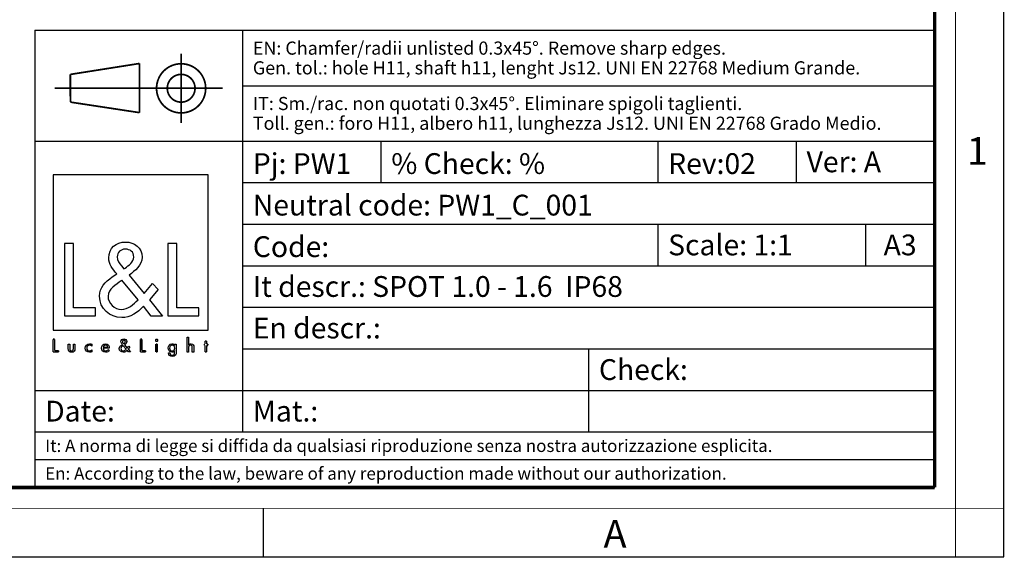
# Paper-space layout 'PW1_C_001_1' of a CAD drawing. Units: millimetres. Extents: x 0 to 420, y 0 to 297.
# Drawn here: x 278 to 420, y 0 to 78 of the extents above; entities that cross this region are included whole.
import ezdxf

# ---------------------------------------------------------------- set-up
doc = ezdxf.new("R2010")
doc.units = ezdxf.units.MM
doc.header["$LTSCALE"] = 23.1
doc.linetypes.add('CENTER', pattern=[0.6, 0.375, -0.075, 0.075, -0.075])
doc.layers.get('0').update_dxf_attribs({"linetype": 'CONTINUOUS'})
doc.layers.add('9_SOLID', color=7, linetype='CONTINUOUS')
doc.layers.add('DEFAULT_1', color=7, linetype='CENTER')
doc.styles.get("Standard").update_dxf_attribs({"font": 'txt', "width": 0.85})
doc.styles.add('TEXTSTYLE_2', font='txt', dxfattribs={"width": 0.9})
doc.styles.add('TEXTSTYLE_3', font='txt', dxfattribs={"width": 0.9})

# ---------------------------------------------------------------- blocks, each defined once
blk = doc.blocks.new('PROIEZIONE_EU_BL0', base_point=(295, 67.68))
at = {"color": 7, "linetype": 'Continuous', "const_width": 0.25}
for points in [[(285.12, 69.68), (295.12, 71.26)], [(295.12, 71.26), (295.12, 64.16)], [(285.13, 65.68), (285.12, 69.68)], [(295.12, 64.16), (285.13, 65.68)]]:
    blk.add_lwpolyline(points, dxfattribs=at)
for points in [[(297.58, 67.67, 1), (304.68, 67.67, 1)], [(299.13, 67.68, 1), (303.14, 67.68, 1)]]:
    blk.add_lwpolyline(points, format="xyb", close=True, dxfattribs=at)
at = {"layer": 'DEFAULT_1', "color": 7, "linetype": 'CENTER', "const_width": 0.25}
for points in [[(301.12, 72.68), (301.12, 62.68)], [(307.12, 67.68), (282.87, 67.68)]]:
    blk.add_lwpolyline(points, dxfattribs=at)
blk = doc.blocks.new('LOGO2_BL1', base_point=(293.82, 42.06))
at = {"color": 7, "linetype": 'Continuous'}
for p, q in [((305.03, 55.18), (282.62, 55.18)), ((282.62, 55.18), (282.62, 32.77)), ((305.03, 32.77), (305.03, 55.18)), ((285.57, 45.25), (284.26, 45.25)), ((284.26, 45.25), (284.26, 34.8)), ((285.57, 35.99), (285.57, 45.25)), ((300.5, 45.25), (299.2, 45.25)), ((299.2, 45.25), (299.2, 34.8)), ((300.5, 35.99), (300.5, 45.25)), ((288.74, 35.99), (285.57, 35.99)), ((288.74, 34.8), (288.74, 35.99)), ((303.68, 35.99), (300.5, 35.99)), ((303.68, 34.8), (303.68, 35.99)), ((284.26, 34.8), (288.74, 34.8)), ((299.2, 34.8), (303.68, 34.8)), ((282.62, 32.77), (305.03, 32.77))]:
    blk.add_line(p, q, dxfattribs=at)
at = {"color": 7, "linetype": 'Continuous', "const_width": 0.2}
for points in [[(282.62, 31.45), (282.62, 29.59)], [(282.85, 31.45), (282.62, 31.45)], [(282.85, 29.81), (282.85, 31.45)], [(295.45, 31.45), (295.22, 31.45)], [(295.22, 31.45), (295.22, 29.59)], [(295.45, 29.81), (295.45, 31.45)], [(283.41, 29.81), (282.85, 29.81)], [(283.41, 29.59), (283.41, 29.81)], [(296.02, 29.81), (295.45, 29.81)], [(296.02, 29.59), (296.02, 29.81)], [(297.7, 30.75), (297.47, 30.75)], [(297.47, 30.75), (297.47, 29.6)], [(297.7, 29.6), (297.7, 30.75)], [(304.58, 30.75), (304.46, 30.75)], [(304.46, 30.75), (304.46, 30.54)], [(304.46, 30.54), (304.58, 30.54)], [(304.8, 31.19), (304.58, 31.19)], [(304.58, 31.19), (304.58, 30.75)], [(304.58, 30.54), (304.58, 29.59)], [(304.8, 30.75), (304.8, 31.19)], [(305.02, 30.75), (304.8, 30.75)], [(304.8, 30.54), (305.02, 30.54)], [(304.8, 29.59), (304.8, 30.54)], [(305.02, 30.54), (305.02, 30.75)], [(282.62, 29.59), (283.41, 29.59)], [(295.22, 29.59), (296.02, 29.59)], [(297.47, 29.6), (297.7, 29.6)], [(304.58, 29.59), (304.8, 29.59)]]:
    blk.add_lwpolyline(points, dxfattribs=at)
blk.add_lwpolyline([(297.43, 31.28, 1), (297.74, 31.28, 1)], format="xyb", close=True, dxfattribs=at)
at = {"color": 7, "linetype": 'Continuous'}
for points, knots in [([(296.81, 34.79), (296.81, 34.79), (298.42, 34.79), (298.42, 34.79), (298.42, 34.79), (296.55, 37.11), (296.55, 37.11), (296.55, 37.11), (297.83, 38.61), (297.83, 38.61), (297.83, 38.61), (296.99, 39.47), (296.99, 39.47), (296.99, 39.47), (295.77, 38.05), (295.77, 38.05), (295.77, 38.05), (293.6, 40.69), (293.6, 40.69), (294.47, 41.33), (295.5, 42.12), (295.5, 43.3), (295.5, 44.67), (294.36, 45.48), (293.08, 45.48), (291.71, 45.48), (290.67, 44.63), (290.67, 43.19), (290.67, 42.3), (291.22, 41.52), (291.82, 40.9), (291.82, 40.9), (291.17, 40.43), (291.17, 40.43), (290.17, 39.71), (289.34, 38.98), (289.34, 37.65), (289.34, 35.85), (290.79, 34.57), (292.54, 34.57), (293.78, 34.57), (294.89, 35.28), (295.68, 36.21), (295.68, 36.21), (296.81, 34.79), (296.81, 34.79)], [0, 0, 0, 0, 1, 1, 1, 2, 2, 2, 3, 3, 3, 4, 4, 4, 5, 5, 5, 6, 6, 6, 7, 7, 7, 8, 8, 8, 9, 9, 9, 10, 10, 10, 11, 11, 11, 12, 12, 12, 13, 13, 13, 14, 14, 14, 15, 15, 15, 15]), ([(292.86, 41.59), (292.86, 41.59), (292.51, 42.04), (292.51, 42.04), (292.21, 42.42), (291.89, 42.81), (291.89, 43.34), (291.89, 44.01), (292.43, 44.45), (293.05, 44.45), (293.75, 44.45), (294.28, 44.05), (294.28, 43.31), (294.28, 42.55), (293.55, 42.12), (293.03, 41.7), (293.03, 41.7), (292.86, 41.59), (292.86, 41.59)], [0, 0, 0, 0, 1, 1, 1, 2, 2, 2, 3, 3, 3, 4, 4, 4, 5, 5, 5, 6, 6, 6, 6]), ([(292.58, 39.96), (292.58, 39.96), (294.9, 37.13), (294.9, 37.13), (294.25, 36.47), (293.47, 35.74), (292.5, 35.74), (291.5, 35.74), (290.56, 36.67), (290.56, 37.67), (290.56, 38.67), (291.74, 39.37), (292.46, 39.87), (292.46, 39.87), (292.58, 39.96), (292.58, 39.96)], [0, 0, 0, 0, 1, 1, 1, 2, 2, 2, 3, 3, 3, 4, 4, 4, 5, 5, 5, 5]), ([(293.52, 29.6), (293.52, 29.6), (293.8, 29.6), (293.8, 29.6), (293.8, 29.6), (293.47, 30.01), (293.47, 30.01), (293.47, 30.01), (293.7, 30.27), (293.7, 30.27), (293.7, 30.27), (293.55, 30.42), (293.55, 30.42), (293.55, 30.42), (293.33, 30.17), (293.33, 30.17), (293.33, 30.17), (292.95, 30.64), (292.95, 30.64), (293.1, 30.76), (293.28, 30.9), (293.28, 31.1), (293.28, 31.35), (293.08, 31.49), (292.85, 31.49), (292.61, 31.49), (292.43, 31.34), (292.43, 31.08), (292.43, 30.93), (292.52, 30.79), (292.63, 30.68), (292.63, 30.68), (292.51, 30.59), (292.51, 30.59), (292.34, 30.47), (292.19, 30.34), (292.19, 30.1), (292.19, 29.78), (292.45, 29.56), (292.76, 29.56), (292.98, 29.56), (293.17, 29.68), (293.31, 29.85), (293.31, 29.85), (293.52, 29.6), (293.52, 29.6)], [0, 0, 0, 0, 1, 1, 1, 2, 2, 2, 3, 3, 3, 4, 4, 4, 5, 5, 5, 6, 6, 6, 7, 7, 7, 8, 8, 8, 9, 9, 9, 10, 10, 10, 11, 11, 11, 12, 12, 12, 13, 13, 13, 14, 14, 14, 15, 15, 15, 15]), ([(292.81, 30.8), (292.81, 30.8), (292.75, 30.88), (292.75, 30.88), (292.7, 30.95), (292.64, 31.02), (292.64, 31.11), (292.64, 31.23), (292.74, 31.31), (292.85, 31.31), (292.97, 31.31), (293.07, 31.24), (293.07, 31.11), (293.07, 30.97), (292.94, 30.9), (292.84, 30.82), (292.84, 30.82), (292.81, 30.8), (292.81, 30.8)], [0, 0, 0, 0, 1, 1, 1, 2, 2, 2, 3, 3, 3, 4, 4, 4, 5, 5, 5, 6, 6, 6, 6]), ([(301.98, 31.73), (301.98, 31.73), (301.98, 29.59), (301.98, 29.59), (301.98, 29.59), (302.2, 29.59), (302.2, 29.59), (302.2, 29.59), (302.2, 30.12), (302.2, 30.12), (302.2, 30.33), (302.2, 30.58), (302.49, 30.58), (302.71, 30.58), (302.74, 30.45), (302.74, 30.26), (302.74, 30.26), (302.74, 29.59), (302.74, 29.59), (302.74, 29.59), (302.96, 29.59), (302.96, 29.59), (302.96, 29.59), (302.96, 30.28), (302.96, 30.28), (302.96, 30.56), (302.88, 30.78), (302.55, 30.78), (302.41, 30.78), (302.27, 30.72), (302.2, 30.59), (302.2, 30.59), (302.2, 30.59), (302.2, 30.59), (302.2, 30.59), (302.2, 31.73), (302.2, 31.73), (302.2, 31.73), (301.98, 31.73), (301.98, 31.73)], [0, 0, 0, 0, 1, 1, 1, 2, 2, 2, 3, 3, 3, 4, 4, 4, 5, 5, 5, 6, 6, 6, 7, 7, 7, 8, 8, 8, 9, 9, 9, 10, 10, 10, 11, 11, 11, 12, 12, 12, 13, 13, 13, 13]), ([(284.81, 30.75), (284.81, 30.75), (284.81, 30.09), (284.81, 30.09), (284.81, 29.77), (284.96, 29.56), (285.3, 29.56), (285.64, 29.56), (285.79, 29.77), (285.79, 30.09), (285.79, 30.09), (285.79, 30.75), (285.79, 30.75), (285.79, 30.75), (285.56, 30.75), (285.56, 30.75), (285.56, 30.75), (285.56, 30.11), (285.56, 30.11), (285.56, 29.92), (285.52, 29.76), (285.3, 29.76), (285.08, 29.76), (285.03, 29.92), (285.03, 30.11), (285.03, 30.11), (285.03, 30.75), (285.03, 30.75), (285.03, 30.75), (284.81, 30.75), (284.81, 30.75)], [0, 0, 0, 0, 1, 1, 1, 2, 2, 2, 3, 3, 3, 4, 4, 4, 5, 5, 5, 6, 6, 6, 7, 7, 7, 8, 8, 8, 9, 9, 9, 10, 10, 10, 10]), ([(288.21, 30.71), (288.12, 30.76), (288.01, 30.78), (287.9, 30.78), (287.55, 30.78), (287.27, 30.52), (287.27, 30.16), (287.27, 29.82), (287.55, 29.56), (287.89, 29.56), (288.01, 29.56), (288.11, 29.58), (288.21, 29.63), (288.21, 29.63), (288.21, 29.91), (288.21, 29.91), (288.13, 29.82), (288.02, 29.76), (287.89, 29.76), (287.66, 29.76), (287.49, 29.93), (287.49, 30.17), (287.49, 30.38), (287.66, 30.57), (287.88, 30.57), (288.01, 30.57), (288.12, 30.52), (288.21, 30.42), (288.21, 30.42), (288.21, 30.71), (288.21, 30.71)], [0, 0, 0, 0, 1, 1, 1, 2, 2, 2, 3, 3, 3, 4, 4, 4, 5, 5, 5, 6, 6, 6, 7, 7, 7, 8, 8, 8, 9, 9, 9, 10, 10, 10, 10]), ([(290.74, 30.13), (290.74, 30.13), (290.74, 30.17), (290.74, 30.17), (290.74, 30.51), (290.57, 30.78), (290.2, 30.78), (289.83, 30.78), (289.64, 30.52), (289.64, 30.16), (289.64, 29.82), (289.85, 29.56), (290.21, 29.56), (290.43, 29.56), (290.63, 29.67), (290.74, 29.87), (290.74, 29.87), (290.55, 29.98), (290.55, 29.98), (290.47, 29.84), (290.38, 29.75), (290.21, 29.75), (290, 29.75), (289.86, 29.94), (289.86, 30.13), (289.86, 30.13), (290.74, 30.13), (290.74, 30.13)], [0, 0, 0, 0, 1, 1, 1, 2, 2, 2, 3, 3, 3, 4, 4, 4, 5, 5, 5, 6, 6, 6, 7, 7, 7, 8, 8, 8, 9, 9, 9, 9]), ([(289.87, 30.3), (289.9, 30.47), (290.03, 30.59), (290.2, 30.59), (290.38, 30.59), (290.49, 30.47), (290.52, 30.3), (290.52, 30.3), (289.87, 30.3), (289.87, 30.3)], [0, 0, 0, 0, 1, 1, 1, 2, 2, 2, 3, 3, 3, 3]), ([(292.77, 30.51), (292.77, 30.51), (293.18, 30.01), (293.18, 30.01), (293.06, 29.89), (292.92, 29.76), (292.75, 29.76), (292.57, 29.76), (292.41, 29.93), (292.41, 30.1), (292.41, 30.28), (292.62, 30.41), (292.74, 30.5), (292.74, 30.5), (292.77, 30.51), (292.77, 30.51)], [0, 0, 0, 0, 1, 1, 1, 2, 2, 2, 3, 3, 3, 4, 4, 4, 5, 5, 5, 5]), ([(300.41, 30.75), (300.41, 30.75), (300.19, 30.75), (300.19, 30.75), (300.19, 30.75), (300.19, 30.55), (300.19, 30.55), (300.19, 30.55), (300.18, 30.55), (300.18, 30.55), (300.09, 30.69), (299.95, 30.78), (299.78, 30.78), (299.45, 30.78), (299.24, 30.49), (299.24, 30.18), (299.24, 29.85), (299.44, 29.56), (299.79, 29.56), (299.95, 29.56), (300.09, 29.64), (300.18, 29.77), (300.18, 29.77), (300.19, 29.77), (300.19, 29.77), (300.19, 29.77), (300.19, 29.56), (300.19, 29.56), (300.19, 29.32), (300.13, 29.13), (299.86, 29.13), (299.66, 29.13), (299.51, 29.25), (299.51, 29.46), (299.51, 29.46), (299.29, 29.46), (299.29, 29.46), (299.3, 29.13), (299.53, 28.94), (299.85, 28.94), (300.3, 28.94), (300.41, 29.22), (300.41, 29.62), (300.41, 29.62), (300.41, 30.75), (300.41, 30.75)], [0, 0, 0, 0, 1, 1, 1, 2, 2, 2, 3, 3, 3, 4, 4, 4, 5, 5, 5, 6, 6, 6, 7, 7, 7, 8, 8, 8, 9, 9, 9, 10, 10, 10, 11, 11, 11, 12, 12, 12, 13, 13, 13, 14, 14, 14, 15, 15, 15, 15]), ([(299.83, 29.75), (299.59, 29.75), (299.46, 29.95), (299.46, 30.17), (299.46, 30.39), (299.6, 30.58), (299.83, 30.58), (300.07, 30.58), (300.2, 30.4), (300.2, 30.17), (300.2, 29.94), (300.07, 29.75), (299.83, 29.75)], [0, 0, 0, 0, 1, 1, 1, 2, 2, 2, 3, 3, 3, 4, 4, 4, 4])]:
    blk.add_open_spline(points, degree=3, knots=knots, dxfattribs=at)
blk = doc.blocks.new('*T7')
at = {"color": 2, "linetype": 'Continuous'}
for p, q in [((0, 0), (130, 0)), ((0, 0), (0, -66)), ((30, 0), (30, -58)), ((130, 0), (130, -66)), ((30, -8), (130, -8)), ((0, -16), (130, -16)), ((50, -16), (50, -22)), ((90, -16), (90, -22)), ((110, -16), (110, -22)), ((30, -22), (130, -22)), ((30, -28), (130, -28)), ((90, -28), (90, -34)), ((120, -28), (120, -34)), ((30, -34), (130, -34)), ((30, -40), (130, -40)), ((30, -46), (130, -46)), ((80, -46), (80, -58)), ((0, -52), (130, -52)), ((0, -58), (130, -58)), ((0, -62), (130, -62)), ((0, -66), (130, -66))]:
    blk.add_line(p, q, dxfattribs=at)
at = {"layer": '9_SOLID', "color": 2, "linetype": 'Continuous', "line_spacing_factor": 0.9}
for s, insert, char_height, width, attachment_point in [('EN: Chamfer/radii unlisted 0.3x45°. Remove sharp edges.\\PGen. tol.: hole H11, shaft h11, lenght Js12. UNI EN 22768 Medium Grande.', (31.4875, -1.625), 1.9, 189.819048, 1), ('IT: Sm./rac. non quotati 0.3x45°. Eliminare spigoli taglienti.\\PToll. gen.: foro H11, albero h11, lunghezza Js12. UNI EN 22768 Grado Medio.', (31.4875, -9.625), 1.9, 197.690476, 1), ('Pj: PW1', (31.4875, -17.75), 3, 32, 1), ('% Check: %', (51.4875, -17.75), 3, 50.714286, 1), ('Rev:02', (91.4875, -17.75), 3, 26, 1), ('Ver: A', (111.4875, -17.5), 3, 26.285714, 1), ('Neutral code: PW1_C_001', (31.4875, -23.75), 3, 100.857143, 1), ('Code: ', (31.4875, -29.75), 3, 25.857143, 1), ('Scale: 1:1', (91.4875, -29.5), 3, 37.142857, 1), ('A3', (125, -29.5), 3, 10.571429, 2), ('It descr.: SPOT 1.0 - 1.6  IP68', (31.4875, -35.5), 3, 132.285714, 1), ('En descr.: ', (31.4875, -41.5), 3, 45.285714, 1), ('Check: ', (81.4875, -47.5), 3, 29.714286, 1), ('Date: ', (1.4875, -53.5), 3, 25.428571, 1), ('Mat.: ', (31.4875, -53.5), 3, 24.285714, 1), ('It: A norma di legge si diffida da qualsiasi riproduzione senza nostra autorizzazione esplicita.', (1.4875, -59.1), 1.8, 234.942857, 1), ('En: According to the law, beware of any reproduction made without our authorization.', (1.4875, -63.1), 1.8, 210.857143, 1)]:
    blk.add_mtext(s, dxfattribs=dict(at, insert=insert, char_height=char_height, width=width, attachment_point=attachment_point))

psp = doc.layouts.new('PW1_C_001_1')

# ---------------------------------------------------------------- linework, layer by layer
at = {"color": 7, "linetype": 'Continuous'}
for p, q in [((420, 0), (420, 297)), ((313, 7), (313, 0)), ((0, 0), (420, 0))]:
    psp.add_line(p, q, dxfattribs=at)
for points, const_width in [([(413, 0), (413, 297)], 0.1), ([(410, 10.032), (410, 287)], 0.5), ([(10.054, 10.032), (410, 10.032)], 0.5), ([(0, 7.032), (420, 7.032)], 0.1)]:
    psp.add_lwpolyline(points, dxfattribs=dict(at, const_width=const_width))

# ---------------------------------------------------------------- block references
psp.add_blockref('*T7', (279.998, 76.059))
at = {"color": 2, "linetype": 'Continuous'}
for name, p in [('PROIEZIONE_EU_BL0', (294.998, 67.684)), ('LOGO2_BL1', (293.824, 42.059))]:
    psp.add_blockref(name, p, dxfattribs=at)

# ---------------------------------------------------------------- texts
at = {"color": 2, "linetype": 'Continuous', "char_height": 4, "attachment_point": 1, "line_spacing_factor": 0.9}
for s, insert, width, style in [('1', (414.647, 60.627), 3.42857, 'TEXTSTYLE_2'), ('A', (362.155, 5.359), 3.6, 'TEXTSTYLE_3')]:
    psp.add_mtext(s, dxfattribs=dict(at, insert=insert, width=width, style=style))

doc.saveas('drawing.dxf')
